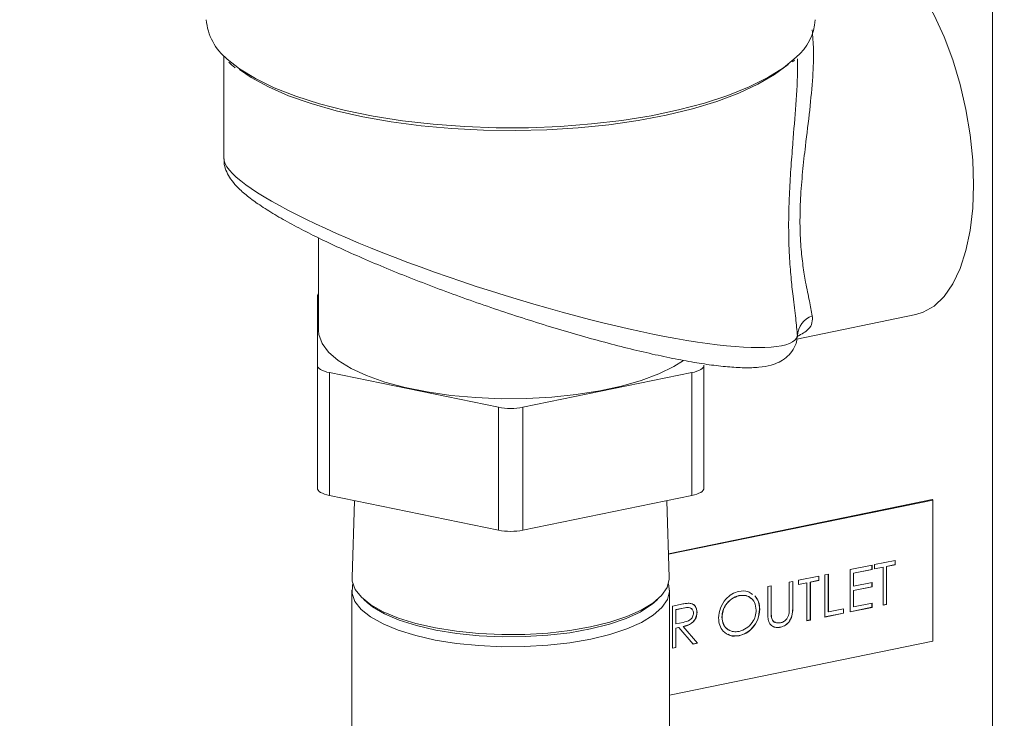
# Model space of a CAD drawing. Extents: x -125.3 to -107.2, y -65.1 to -57.
# Drawn here: x -122.7 to -122.6, y -59.5 to -59.4 of the extents above; entities that cross this region are included whole.
import ezdxf
from ezdxf import colors
from ezdxf.entities.mleader import LeaderData, LeaderLine
from ezdxf.math import Vec2, Vec3

# ---------------------------------------------------------------- set-up
doc = ezdxf.new("R2010")
doc.units = 0
doc.header["$MEASUREMENT"] = 0
doc.layers.get('0').update_dxf_attribs({"linetype": 'CONTINUOUS'})
doc.layers.add('Lines', color=7, linetype='CONTINUOUS')

# ---------------------------------------------------------------- blocks, each defined once
blk = doc.blocks.new('A$C2E707DA3')
at = {"color": 7, "linetype": 'Continuous', "lineweight": 15}
for p, q in [((1.106793439674988, 2.568844344860636), (1.106793439674988, 2.762814632981865)), ((1.027253144859628, 2.695536771159183), (1.027253144859628, 2.684945577992657)), ((1.086113872255012, 2.694901947072225), (1.086317177525771, 2.695096482612215)), ((1.037065615869821, 2.676705208373114), (1.037065615869821, 2.667122496583943)), ((1.036940611807751, 2.663532918550295), (1.03694064073683, 2.670712061780819)), ((1.086542403846693, 2.666238543609111), (1.09884780220041, 2.668762617541596)), ((1.086539536132065, 2.666464115004196), (1.086605133156141, 2.666583334929577)), ((1.036940611807751, 2.650820240306885), (1.036940611807751, 2.663532918550295)), ((1.076940550765542, 2.663532899072734), (1.076940550765542, 2.650820220829324)), ((1.055690605301862, 2.659174126453621), (1.038190605534368, 2.662763725268519)), ((1.038190605534368, 2.662763725268519), (1.038190605534368, 2.650051047025109)), ((1.075690543280956, 2.66276372703593), (1.058190573250243, 2.659174146519803)), ((1.075690543280956, 2.65005104879252), (1.075690543280956, 2.66276372703593)), ((1.055690605301862, 2.646461448210211), (1.055690605301862, 2.659174126453621)), ((1.058190573250243, 2.659174146519803), (1.058190573250243, 2.646461468276392)), ((1.055690605301862, 2.646461448210211), (1.038190605534368, 2.650051047025109)), ((1.075690543280956, 2.65005104879252), (1.058190573250243, 2.646461468276392)), ((1.040793986217082, 2.649516997426431), (1.04052909750709, 2.6415646562657)), ((1.073352105353308, 2.641564640266751), (1.073087197145185, 2.649516996449258)), ((1.100558917217455, 2.649631669831635), (1.073269824289, 2.64403415188692)), ((1.100633892201387, 2.649585533396937), (1.07327184166283, 2.643973050442845)), ((1.100633892201387, 2.649585533396937), (1.100558917217455, 2.649631669831635)), ((1.100633892201387, 2.634979937253405), (1.100633892201387, 2.649585533396937)), ((1.092050246472539, 2.642379940506068), (1.094334109263229, 2.642848404701191)), ((1.094321613432584, 2.642845784455041), (1.094321613432584, 2.642407843602435)), ((1.094334109263229, 2.642848404701191), (1.094334109263229, 2.64240015419665)), ((1.094593652404697, 2.642901641992566), (1.096721794391129, 2.643338164854988)), ((1.094593652404697, 2.642453391488033), (1.094593652404697, 2.642901641992566)), ((1.095476053360116, 2.642634388899538), (1.094593652404697, 2.642453391488033)), ((1.09546355752947, 2.642642078305322), (1.094593654883283, 2.642463644537479)), ((1.09546355752947, 2.642642078305322), (1.095476053360116, 2.642634388899538)), ((1.095476053360116, 2.638712553435575), (1.095476053360116, 2.642634388899538)), ((1.096709298560484, 2.642897603756232), (1.09582689760505, 2.642716606344727)), ((1.09582689760505, 2.642716606344727), (1.09582689760505, 2.638794770880764)), ((1.09582689760505, 2.642716606344727), (1.09583939343571, 2.642708916938943)), ((1.096721794391129, 2.642889914350455), (1.09583939343571, 2.642708916938943)), ((1.09583939343571, 2.642708916938943), (1.09583939343571, 2.63878708147498)), ((1.096709298560484, 2.643335544608846), (1.096709298560484, 2.642897603756232)), ((1.096709298560484, 2.642897603756232), (1.096721794391129, 2.642889914350455)), ((1.096721794391129, 2.643338164854988), (1.096721794391129, 2.642889914350455)), ((1.086703942272905, 2.641283310663013), (1.088832084259337, 2.641719833525435)), ((1.088819588428692, 2.641717213279286), (1.088819588428692, 2.641279272426679)), ((1.088832084259337, 2.641719833525435), (1.088832084259337, 2.641271583020895)), ((1.089454967476385, 2.641847598856216), (1.089818307551965, 2.641922126895622)), ((1.089454967476385, 2.63747751288772), (1.089454967476385, 2.641847598856216)), ((1.089805811721305, 2.641919506649479), (1.089805811721305, 2.638007980837443)), ((1.089818307551965, 2.641922126895622), (1.089818307551965, 2.638000291431659)), ((1.092050246472539, 2.638009854537572), (1.092050246472539, 2.642379940506068)), ((1.094321613432584, 2.642407843602435), (1.092401090717459, 2.642013907446724)), ((1.092401090717459, 2.642013907446724), (1.092401090717459, 2.640669265610263)), ((1.092401090717459, 2.642013907446724), (1.092413586548119, 2.64200621804094)), ((1.094334109263229, 2.64240015419665), (1.092413586548119, 2.64200621804094)), ((1.092413586548119, 2.64200621804094), (1.092413586548119, 2.640661576204479)), ((1.094321613432584, 2.642407843602435), (1.094334109263229, 2.64240015419665)), ((1.083537678526767, 2.640633849056385), (1.083901018602361, 2.640708377095791)), ((1.083537678526767, 2.637994468485878), (1.083537678526767, 2.640633849056385)), ((1.083888522771701, 2.640705756849648), (1.083888522771701, 2.638097743943511)), ((1.083901018602361, 2.640708377095791), (1.083901018602361, 2.638090054537734)), ((1.085769642850408, 2.64109166787749), (1.086132982925989, 2.641166195916895)), ((1.085769642850408, 2.638473345319433), (1.085769642850408, 2.64109166787749)), ((1.086120487095343, 2.641163575670753), (1.086120487095343, 2.638534504752172)), ((1.086132982925989, 2.641166195916895), (1.086132982925989, 2.638526815346388)), ((1.086703942272905, 2.640835060158473), (1.086703942272905, 2.641283310663013)), ((1.087586343228324, 2.641016057569985), (1.086703942272905, 2.640835060158473)), ((1.087573847397678, 2.641023746975769), (1.086703944751491, 2.640845313207926)), ((1.087573847397678, 2.641023746975769), (1.087586343228324, 2.641016057569985)), ((1.087586343228324, 2.637094222106022), (1.087586343228324, 2.641016057569985)), ((1.088819588428692, 2.641279272426679), (1.087937187473258, 2.641098275015175)), ((1.087937187473258, 2.641098275015175), (1.087937187473258, 2.637176439551212)), ((1.087937187473258, 2.641098275015175), (1.087949683303918, 2.64109058560939)), ((1.088832084259337, 2.641271583020895), (1.087949683303918, 2.64109058560939)), ((1.087949683303918, 2.64109058560939), (1.087949683303918, 2.637168750145428)), ((1.088819588428692, 2.641279272426679), (1.088832084259337, 2.641271583020895)), ((1.092401090717459, 2.640669265610263), (1.092413586548119, 2.640661576204479)), ((1.094321613432584, 2.640615060938586), (1.092401090717459, 2.640221124782876)), ((1.092413586548119, 2.640661576204479), (1.094334109263229, 2.64105551236019)), ((1.094334109263229, 2.640607371532802), (1.092413586548119, 2.640213435377092)), ((1.094321613432584, 2.641053001791192), (1.094321613432584, 2.640615060938586)), ((1.094321613432584, 2.640615060938586), (1.094334109263229, 2.640607371532802)), ((1.094334109263229, 2.64105551236019), (1.094334109263229, 2.640607371532802)), ((1.040503131447196, 2.640242587433477), (1.040503131447196, 2.617165199334501)), ((1.073378060055177, 2.617165195669621), (1.073378060055177, 2.640242583768604)), ((1.080558434642754, 2.639696840903284), (1.080570930473414, 2.6396891514975)), ((1.092401090717459, 2.640221124782876), (1.092401090717459, 2.638540322487295)), ((1.092401090717459, 2.640221124782876), (1.092413586548119, 2.640213435377092)), ((1.092413586548119, 2.640213435377092), (1.092413586548119, 2.63853263308151)), ((1.041759612568555, 2.63927943433395), (1.042138254728073, 2.638952055247302)), ((1.071742924171318, 2.638952053876253), (1.072121571265981, 2.639279439154073)), ((1.073675572615869, 2.638610941407769), (1.074485778053244, 2.638777130129625)), ((1.073675572615869, 2.634240855439266), (1.073675572615869, 2.638610941407769)), ((1.086120487095343, 2.638534504752172), (1.086132982925989, 2.638526815346388)), ((1.094334109263229, 2.638478318732687), (1.092050246472539, 2.638009854537572)), ((1.094321613432584, 2.638486008138472), (1.092050248951125, 2.638020107587025)), ((1.092401090717459, 2.638540322487295), (1.092413586548119, 2.63853263308151)), ((1.092413586548119, 2.63853263308151), (1.094334109263229, 2.638926569237228)), ((1.094321613432584, 2.638923948991078), (1.094321613432584, 2.638486008138472)), ((1.094321613432584, 2.638486008138472), (1.094334109263229, 2.638478318732687)), ((1.094334109263229, 2.638926569237228), (1.094334109263229, 2.638478318732687)), ((1.09583939343571, 2.63878708147498), (1.095476053360116, 2.638712553435575)), ((1.09582689760505, 2.638794770880764), (1.095476055838716, 2.638722806485028)), ((1.09582689760505, 2.638794770880764), (1.09583939343571, 2.63878708147498)), ((1.074785536729266, 2.638400618437316), (1.074026416860804, 2.638244908348419)), ((1.074026416860804, 2.638244908348419), (1.074026416860804, 2.636788286143684)), ((1.074026416860804, 2.638244908348419), (1.074038912691449, 2.638237218942635)), ((1.074798032559926, 2.638392929031539), (1.074038912691449, 2.638237218942635)), ((1.074038912691449, 2.638237218942635), (1.074038912691449, 2.6367805967379)), ((1.074785536729266, 2.638400618437316), (1.074798032559926, 2.638392929031539)), ((1.076206457314299, 2.637971607398576), (1.076218953144959, 2.637963917992792)), ((1.078801761713521, 2.637470137460518), (1.078814257544181, 2.637462448054734)), ((1.08269470561082, 2.638287848646883), (1.08270720144148, 2.638280159241098)), ((1.083888522771701, 2.638097743943511), (1.083901018602361, 2.638090054537734)), ((1.083904755331886, 2.637519784668633), (1.083917251162546, 2.637512095262849)), ((1.091375490191496, 2.637871449043431), (1.089454967476385, 2.63747751288772)), ((1.09136299436085, 2.637879138449215), (1.089454969954971, 2.637487765937173)), ((1.089805811721305, 2.638007980837443), (1.089818307551965, 2.638000291431659)), ((1.089818307551965, 2.638000291431659), (1.091375490191496, 2.638319699547971)), ((1.09136299436085, 2.638317079301821), (1.09136299436085, 2.637879138449215)), ((1.09136299436085, 2.637879138449215), (1.091375490191496, 2.637871449043431)), ((1.091375490191496, 2.638319699547971), (1.091375490191496, 2.637871449043431)), ((1.074026416860804, 2.636788286143684), (1.074038912691449, 2.6367805967379)), ((1.074038912691449, 2.6367805967379), (1.074780199606479, 2.63692650702469)), ((1.07477092996541, 2.636492749599782), (1.076258355781363, 2.634780886494902)), ((1.07477092996541, 2.636492749599782), (1.07478342579607, 2.636485060193998)), ((1.07478342579607, 2.636485060193998), (1.076270851612023, 2.634773197089118)), ((1.084862577994954, 2.636433797629877), (1.084875073825614, 2.6364261082241)), ((1.087949683303918, 2.637168750145428), (1.087586343228324, 2.637094222106022)), ((1.087937187473258, 2.637176439551212), (1.087586345706924, 2.637104475155475)), ((1.087937187473258, 2.637176439551212), (1.087949683303918, 2.637168750145428)), ((1.074321625909135, 2.636400588694165), (1.074026416860804, 2.636340035639151)), ((1.074026416860804, 2.636340035639151), (1.074026416860804, 2.634323072884456)), ((1.074026416860804, 2.636340035639151), (1.074038912691449, 2.636332346233367)), ((1.074334121739795, 2.636392899288381), (1.074038912691449, 2.636332346233367)), ((1.074038912691449, 2.636332346233367), (1.074038912691449, 2.634315383478672)), ((1.074321625909135, 2.636400588694165), (1.074334121739795, 2.636392899288381)), ((1.075821547555748, 2.634681036183508), (1.074334121739795, 2.636392899288381)), ((1.080573041406609, 2.635553931153893), (1.080585537237269, 2.635546241748116)), ((1.073378026485315, 2.629389234849178), (1.100633892201387, 2.634979937253405)), ((1.076258355781363, 2.634780886494902), (1.075813979920213, 2.634689736456913)), ((1.076270851612023, 2.634773197089118), (1.075821547555748, 2.634681036183508)), ((1.076258355781363, 2.634780886494902), (1.076270851612023, 2.634773197089118)), ((1.074038912691449, 2.634315383478672), (1.073675572615869, 2.634240855439266)), ((1.074026416860804, 2.634323072884456), (1.07367557509447, 2.634251108488719)), ((1.074026416860804, 2.634323072884456), (1.074038912691449, 2.634315383478672))]:
    blk.add_line(p, q, dxfattribs=at)
at = {"color": 7, "linetype": 'Continuous', "lineweight": 15, "flags": 128}
for points in [[(1.104829081141446, 2.682201168432378), (1.104739850350711, 2.684747832416846), (1.104473800622927, 2.687358884053154), (1.104035625227795, 2.689987783796617), (1.103433126726244, 2.692587504579137), (1.102677099638683, 2.695111700781695), (1.101781037115558, 2.697515327445437), (1.100760896273954, 2.699755442736532), (1.09963492219994, 2.701792083987705), (1.09842317862163, 2.703588995210808), (1.097147313245628, 2.705114100530245), (1.095830088430148, 2.706340012341258), (1.094494970523812, 2.707245051753404), (1.093165836536386, 2.707812990384483), (1.091866387479996, 2.708033630719783), (1.090810401790833, 2.707946738254989)], [(1.027615248935376, 2.695192192860382), (1.028870087408194, 2.69420017025012), (1.030527163617975, 2.693180475622199), (1.032476660468546, 2.692228270996566), (1.034696966967388, 2.691354093215502), (1.037163526560207, 2.690567634259942), (1.039848962322438, 2.689877622526645), (1.042723644880553, 2.689291650515806), (1.045755709955344, 2.68881622656356), (1.048911554915918, 2.688456636024711), (1.052156335333464, 2.688216802455564), (1.055454030312916, 2.688099445416618), (1.058768165850509, 2.688105843775205), (1.062062106969094, 2.688235895628033), (1.06529936255491, 2.688488180829104), (1.0684440661921, 2.688859915216092), (1.071461415874481, 2.689346992669741), (1.074318012105223, 2.689944006330578), (1.076982289749026, 2.690644337180103), (1.079424675292245, 2.691440234431909), (1.081618217077846, 2.692322896670952), (1.083538544182844, 2.693282559686509), (1.085164399882686, 2.694308605896033), (1.086477862419201, 2.695389657762867), (1.08648044397944, 2.69539211265036)], [(1.085696179176864, 2.694696522929704), (1.085643486081324, 2.694650287941407), (1.084240099999775, 2.693592619467644), (1.082529039256229, 2.692593764412322), (1.080529591902945, 2.691664947359342), (1.078264154154795, 2.690816730818668), (1.075758436001891, 2.690058576061503), (1.073040544311098, 2.689399136386669), (1.070141229561187, 2.688845730122857), (1.06709310866114, 2.688404662553616), (1.06393052158559, 2.688080907706563), (1.060689109206237, 2.687878118026475), (1.057405529016307, 2.687798517930929), (1.054116650721923, 2.687843075748553), (1.050859608242277, 2.688011273715311), (1.047671145895606, 2.688301166400656), (1.044587113985472, 2.688709566046498), (1.041642393785708, 2.689231786510256), (1.03887008709583, 2.689862006500995), (1.036301438208042, 2.690593109171381), (1.033965497631442, 2.691416805677029), (1.031888462241994, 2.692323884900539), (1.030093871841544, 2.693304061233526), (1.028873704287548, 2.694134582129955)], [(1.09884780220041, 2.668762617541596), (1.09963492219994, 2.669002674741868), (1.100760896273954, 2.669653562329245), (1.101781037115558, 2.670638174548401), (1.102677099638683, 2.671939003240965), (1.103433126726244, 2.673532745243286), (1.104035625227795, 2.675390961824938), (1.104473800622927, 2.677480592349688), (1.104739850350711, 2.67976421248153), (1.104829081141446, 2.682201168432378)], [(1.074814082003584, 2.664034369653422), (1.073809382761098, 2.663388534327474), (1.072267255263768, 2.662627022985973), (1.070454561171672, 2.661944884686179), (1.068403418779113, 2.661354098515631), (1.066149905480287, 2.660865145217649), (1.06373385875672, 2.660486629432043), (1.061197866720249, 2.660225265172045), (1.058586758227861, 2.66008562683507), (1.055946552301975, 2.660070222512573), (1.053323973648446, 2.660179250211485), (1.050765172255211, 2.660410864693205), (1.048315353223927, 2.660760957142998), (1.046017845346071, 2.661223301054953), (1.043913057188902, 2.661789819445119), (1.042038251485891, 2.662450442306636), (1.040426503046575, 2.663193518598952), (1.039106227605771, 2.664005960275702), (1.038100774180364, 2.664873399339221), (1.03742783841065, 2.665780548845518), (1.037099342210624, 2.666711370754243), (1.037065615869821, 2.667122496583943)], [(1.036940611807751, 2.663532918550295), (1.036962026662096, 2.663416976160121), (1.037025814004636, 2.663303034557053), (1.037130954825656, 2.663193002618407), (1.03727557307684, 2.663088805962353), (1.03745725440362, 2.662992211656125), (1.03767283990274, 2.662904882179674), (1.037918749696487, 2.662828249261011), (1.038190605534368, 2.662763725268519)], [(1.075690543280956, 2.66276372703593), (1.075962449816075, 2.662828260684378), (1.076208292722825, 2.662904872687612), (1.076423908286287, 2.662992227647649), (1.076605637205176, 2.663088804827474), (1.076750224803419, 2.663193022084485), (1.076855384109706, 2.663303014431001), (1.07691915839257, 2.663416984617896), (1.076940550765542, 2.663532899072734)], [(1.038190605534368, 2.650051047025109), (1.037918749696487, 2.650115571017601), (1.03767283990274, 2.650192203936264), (1.03745725440362, 2.650279533412714), (1.03727557307684, 2.650376127718943), (1.037130954825656, 2.650480324374996), (1.037025814004636, 2.650590356313643), (1.036962026662096, 2.650704297916711), (1.036940611807751, 2.650820240306885)], [(1.076940550765542, 2.650820220829324), (1.07691915839257, 2.650704306374486), (1.076855384109706, 2.650590336187591), (1.076750224803419, 2.650480343841075), (1.076605637205176, 2.650376126584064), (1.076423908286287, 2.650279549404239), (1.076208292722825, 2.650192194444202), (1.075962449816075, 2.650115582440968), (1.075690543280956, 2.65005104879252)], [(1.056021481139823, 2.635673756765406), (1.053645303562035, 2.635783362977847), (1.051339412334769, 2.636014676948939), (1.049152845903777, 2.636362835868702), (1.047132295818102, 2.636820377637669), (1.045320759803118, 2.637377590328228), (1.04375687524491, 2.638022568005418), (1.042474007133478, 2.638741553120497), (1.041499504143871, 2.639519217124779), (1.040854027908452, 2.640339052364489), (1.040551465930037, 2.64118349861954), (1.04052909750709, 2.6415646562657)], [(1.073352105353308, 2.641564640266751), (1.073350116340819, 2.641381948841023), (1.073128664549102, 2.640534323649071), (1.072562147027725, 2.639707180893112), (1.071662694723571, 2.638918171072312), (1.07044949685762, 2.63818408204186), (1.068948375108732, 2.637520559133876), (1.06719131485093, 2.636941768335198), (1.0652158185693, 2.636460022990555), (1.063063907280579, 2.636085627108713), (1.060781466089296, 2.635826548587488), (1.058417220205342, 2.635688257309219), (1.056021481139823, 2.635673756765406)], [(1.040610856258496, 2.640910208878481), (1.04057350293985, 2.640782356407442), (1.040526680093407, 2.639929974013441), (1.04082972403485, 2.639084230732415), (1.041476126786989, 2.63826318965323), (1.04245217684462, 2.637484302694503), (1.043736990613397, 2.636764224517322), (1.045303219418315, 2.636118283670363), (1.047117426901949, 2.635560271197541), (1.049141067606868, 2.635102015622167), (1.051330929705514, 2.634753329357359), (1.053640308947308, 2.634521671897247), (1.056020090677279, 2.634411890419841)], [(1.056020090677279, 2.634411890419841), (1.058419453262161, 2.634426412207254), (1.060787278525012, 2.63456490821104), (1.063073145482704, 2.634824400618889), (1.065228298680481, 2.635199365210646), (1.067206827610747, 2.635681828877857), (1.068966525575547, 2.636261497658957), (1.070469923352633, 2.636926016898059), (1.071684959358734, 2.637661204976354), (1.072585786511951, 2.638451411351056), (1.073153113979032, 2.639279827324359), (1.073374928144815, 2.640128730196089), (1.073270289877314, 2.640910190053539)], [(1.042138254728073, 2.638952055247302), (1.042655023061258, 2.638550385123317), (1.04388957158568, 2.637822595813276), (1.045415699824559, 2.637168285166787), (1.047199306164416, 2.636602070450856), (1.049200462569956, 2.636136651811363), (1.051374553444688, 2.635782371999348), (1.053672992952698, 2.635547170971499), (1.056044370544797, 2.635436339519671), (1.05843582027056, 2.63545227066917), (1.060793838518308, 2.63559467554694), (1.063065780342427, 2.635860360833156), (1.065200916708633, 2.636243349354551), (1.067151506264608, 2.636735148059195), (1.068874049144114, 2.63732471639188), (1.070330001900601, 2.637998901744702), (1.07148678577019, 2.638742694405238), (1.071742924171318, 2.638952053876253)]]:
    blk.add_lwpolyline(points, dxfattribs=at)
at = {"color": 7, "linetype": 'Continuous', "lineweight": 15}
for centre, radius, start, end in [((1.031370889860881, 2.699812654147948), 0.005954284278672367, 185.1498230639332, 230.8948182874769), ((1.083078309781911, 2.699545445905322), 0.005368863401577799, 309.32205233585, 357.146769516057), ((1.037366253224576, 2.670687065653077), 0.0004263458644523742, 134.8369835301195, 176.6388922930172), ((1.088931889763643, 2.666450030157456), 0.002330572134219668, 109.6303511942051, 176.7209889969924), ((1.056940537620662, 2.665609682733169), 0.006555815390080886, 259.0086915040488, 280.9922282737292), ((1.056940537620662, 2.652897004489738), 0.006555815390060572, 259.0086915040414, 280.9922282737292)]:
    blk.add_arc(centre, radius, start, end, dxfattribs=at)
blk.add_ellipse((1.056940587116856, 2.675865149312898), major_axis=(0.02964838465247495, -0.009340496798659866), ratio=0.1629792241066719, start_param=3.192892961352915, end_param=6.295192985430485, dxfattribs=at)
for points, knots in [([(1.088134885642916, 2.69822340314532), (1.088192771733262, 2.697558881849858), (1.088325097338142, 2.696039809100995), (1.088208480560368, 2.693260175940267), (1.087894837572989, 2.689929593470076), (1.087476532300499, 2.686599659077636), (1.087128797166812, 2.683515082386712), (1.086912782212195, 2.680811795013881), (1.086846313960791, 2.678167139200873), (1.086949671117878, 2.675824094529297), (1.087175459309748, 2.673791944293392), (1.087486889033741, 2.671894099678774), (1.087867296840884, 2.670097341519948), (1.08805433386587, 2.66913292670003), (1.088148932756724, 2.668645148559307)], [0, 0, 0, 0, 0.07038124655455098, 0.1608891007727234, 0.2649360362367233, 0.3717997274961755, 0.4466181662188119, 0.5234633316594015, 0.5978454154889364, 0.6752996177203007, 0.7429370760216486, 0.8121420586014333, 0.9049859090889744, 1, 1, 1, 1]), ([(1.0277815299644, 2.694892294919931), (1.027969591638126, 2.694697035288364), (1.028162949507987, 2.694496276751643), (1.028432215805068, 2.694311867939781), (1.028439591181737, 2.694306816864085)], [0, 0, 0, 0, 0.9726093582698252, 1, 1, 1, 1]), ([(1.086126881940274, 2.686382517735993), (1.086130547761755, 2.686431249189354), (1.086234776892809, 2.68781681503696), (1.086455280719704, 2.690531603865352), (1.086641396726378, 2.693445758745717), (1.08661441275423, 2.694952862698074), (1.086609397405326, 2.695232979062439)], [0, 0, 0, 0, 0.01585629619725827, 0.450837004956377, 0.8979303707771303, 1, 1, 1, 1]), ([(1.086605133156141, 2.666583334929577), (1.086555121787384, 2.667159082294525), (1.086454038212779, 2.668322789730652), (1.086177457311308, 2.670411704267934), (1.085939448977555, 2.672609002367153), (1.085757894268724, 2.674981178632905), (1.085673607959365, 2.677835256718296), (1.085747895917279, 2.680887955995473), (1.085921386106705, 2.683778237885122), (1.086059225716866, 2.685525100160476), (1.086126881940274, 2.686382517735993)], [0, 0, 0, 0, 0.1453485744510057, 0.2937802710286052, 0.4028068681933961, 0.5137324974325505, 0.6481444448480638, 0.7876244058886955, 0.8957590592167668, 1, 1, 1, 1]), ([(1.027281236773874, 2.684896756872469), (1.027284794979892, 2.68469700315017), (1.027293872258142, 2.68418741486267), (1.027564429934912, 2.683478355286759), (1.027986100582751, 2.682737475081588), (1.028629941213936, 2.681968676496865), (1.029532297087968, 2.681144333606973), (1.030772526188059, 2.680221352209216), (1.032277096071709, 2.679255753589828), (1.034031079791148, 2.678249683544223), (1.035970045719452, 2.677229856888871), (1.038094094842705, 2.676190464857456), (1.040392780900731, 2.675133581281813), (1.042849318190861, 2.674066144650709), (1.045443392139475, 2.672995861102493), (1.048153014622656, 2.671932053658978), (1.050953648192731, 2.670884536721424), (1.053818380197583, 2.669863465522724), (1.056718460898395, 2.668879834389948), (1.059623478988954, 2.667944142280604), (1.062502172950133, 2.66706734284945), (1.065322710281507, 2.666259768349938), (1.068053714454081, 2.665530877394815), (1.070665109898371, 2.664889698502861), (1.07312891322016, 2.664344301503483), (1.075420924371329, 2.663900944692145), (1.077522524749298, 2.663565921434312), (1.079423985554456, 2.66334494649449), (1.081131985330714, 2.663246218616706), (1.082594148444073, 2.663288945726734), (1.083744416726688, 2.663475336806989), (1.084671642918494, 2.663804369840435), (1.085424376169243, 2.664256596947936), (1.086060411292067, 2.664913460748053), (1.086493963997611, 2.665692933417986), (1.08655379389954, 2.666227518559111), (1.086579207904407, 2.666454594802559)], [0, 0, 0, 0, 0.0111659940971395, 0.02848537561484938, 0.04792172858675108, 0.07201175303656601, 0.1043620289885858, 0.1369858389989534, 0.1713112020654978, 0.2040379214442765, 0.2360731774806123, 0.2678644317361842, 0.2996508891723507, 0.3315389154148661, 0.3636394548033575, 0.396029536222987, 0.4287575341574069, 0.4618458063914727, 0.4952989746834653, 0.5291032902643804, 0.5632279502349729, 0.5976314053113783, 0.63226455413896, 0.6670758145475846, 0.7020198584237629, 0.7370706031027241, 0.7722405728788684, 0.8076200310515234, 0.8434673821462197, 0.8804404158750428, 0.9135040871687888, 0.9349735558193436, 0.9536921510948299, 0.9709285393207089, 0.9876512877464693, 1, 1, 1, 1]), ([(1.088148932756724, 2.668645148559307), (1.088157207893516, 2.668404230077364), (1.088174038872879, 2.667914220776318), (1.087783467924297, 2.667154420253603), (1.087048331083707, 2.666752788055298), (1.086634487171324, 2.666526689958857)], [0, 0, 0, 0, 0.2971174397990356, 0.6043135745748903, 0.9999999999999999, 0.9999999999999999, 0.9999999999999999, 0.9999999999999999]), ([(1.086617184090528, 2.666444047161839), (1.086633155832629, 2.666512730858244), (1.086655204020516, 2.666607545251892), (1.08664519883547, 2.666593101023565), (1.086642441422271, 2.66658912021704)], [0, 0, 0, 0, 0.7244015782309144, 1, 1, 1, 1]), ([(1.078450917468601, 2.637386165180956), (1.078488304830756, 2.637731017674582), (1.078563062343022, 2.638420563901718), (1.079117159590297, 2.639302280961587), (1.079816658744392, 2.639903352592874), (1.080307627561595, 2.640056876838692), (1.080553097519967, 2.640133634443067)], [0, 0, 0, 0, 0.2797304166177618, 0.5593320534518875, 0.7796789964905835, 1, 1, 1, 1]), ([(1.080558434642754, 2.639696840903284), (1.080302864797176, 2.639608556376601), (1.079791642223327, 2.639431958692093), (1.079206848534554, 2.638825401308097), (1.078856854514683, 2.638134360388811), (1.078820127911158, 2.637691568379154), (1.078801761713521, 2.637470137460518)], [0, 0, 0, 0, 0.2796337389168562, 0.5593581645517924, 0.7796443380020832, 1, 1, 1, 1]), ([(1.080570930473414, 2.6396891514975), (1.080315360627822, 2.639600866970817), (1.079804138053987, 2.639424269286309), (1.0792193443652, 2.638817711902313), (1.078869350345343, 2.638126670983027), (1.078832623741803, 2.637683878973377), (1.078814257544181, 2.637462448054734)], [0, 0, 0, 0, 0.2796337389168562, 0.5593581645517924, 0.7796443380020832, 1, 1, 1, 1]), ([(1.080553097519967, 2.640133634443067), (1.080877557077514, 2.640175119918425), (1.081410938660895, 2.640243318213159), (1.081801228256154, 2.639941806013312), (1.081954102100028, 2.639823705685949)], [0, 0, 0, 0, 0.6083066376099237, 0.9999999999999999, 0.9999999999999999, 0.9999999999999999, 0.9999999999999999]), ([(1.081780525417855, 2.63940494237977), (1.081748512532613, 2.639443329523274), (1.081593922846181, 2.639628700396059), (1.081151859875916, 2.639745496280192), (1.080756189573137, 2.639713054977335), (1.080558434642754, 2.639696840903284)], [0, 0, 0, 0, 0.1155419859753339, 0.5579503143040665, 1, 1, 1, 1]), ([(1.082343861365899, 2.638206508618879), (1.082312761485682, 2.638477595900071), (1.082250572658765, 2.639019675158899), (1.081757876018727, 2.63952029534196), (1.081174492148094, 2.639748775930883), (1.08077206330411, 2.63970902093515), (1.080570930473414, 2.6396891514975)], [0, 0, 0, 0, 0.2794797330843879, 0.5588612121535816, 0.7795200456961929, 1, 1, 1, 1]), ([(1.08220683969796, 2.63966710333704), (1.082351105170673, 2.639474474409361), (1.082639779998814, 2.63908902443611), (1.082676390990869, 2.638554995967667), (1.08269470561082, 2.638287848646883)], [0, 0, 0, 0, 0.4997507875217602, 1, 1, 1, 1]), ([(1.08221933552862, 2.639659413931255), (1.082363601001319, 2.639466785003577), (1.08265227582946, 2.639081335030333), (1.082688886821529, 2.638547306561883), (1.08270720144148, 2.638280159241098)], [0, 0, 0, 0, 0.4997507875217602, 1, 1, 1, 1]), ([(1.074485778053244, 2.638777130129625), (1.074657786971613, 2.638812973649408), (1.074964811471773, 2.638876951952675), (1.075269200708931, 2.638896938081409), (1.075403057420459, 2.638905727082928)], [0, 0, 0, 0, 0.5602449259741382, 1, 1, 1, 1]), ([(1.075692858093987, 2.638294108872898), (1.075672718034681, 2.638317939409966), (1.075616248120127, 2.63838475690892), (1.075330927139575, 2.638516832657466), (1.075027792950763, 2.638452239473054), (1.074785536729266, 2.638400618437316)], [0, 0, 0, 0, 0.1001793595821134, 0.2808889382084741, 1, 1, 1, 1]), ([(1.075855613069379, 2.637890267370572), (1.075851236380373, 2.63795337211441), (1.075842483215311, 2.638079578531674), (1.075761951775178, 2.638237554217056), (1.07564806949604, 2.638362174999749), (1.075347804851361, 2.638514209724775), (1.07504223516321, 2.638446800537032), (1.074798032559926, 2.638392929031539)], [0, 0, 0, 0, 0.1253020989865367, 0.2505981013200207, 0.3759724224921827, 0.5012949095717142, 1, 1, 1, 1]), ([(1.075403057420459, 2.638905727082928), (1.075530070255382, 2.638886276214521), (1.075784041538071, 2.638847382806595), (1.076051357829485, 2.638607796576196), (1.076198871624882, 2.638298950822765), (1.076212256557483, 2.638075641440388), (1.076218953144959, 2.637963917992792)], [0, 0, 0, 0, 0.2798061373090966, 0.5594924610062593, 0.779610599339701, 1, 1, 1, 1]), ([(1.075673119910476, 2.638842613664174), (1.075701224560447, 2.638836651501293), (1.075853109667563, 2.638804430365326), (1.076036595634548, 2.638610635543088), (1.076186885709987, 2.638307731542625), (1.07619993076851, 2.638083694766834), (1.076206457314299, 2.637971607398576)], [0, 0, 0, 0, 0.08103058426793688, 0.4379111282313347, 0.7187824983656408, 1, 1, 1, 1]), ([(1.086120487095343, 2.638534504752172), (1.086117066325258, 2.638290314373187), (1.086110263623624, 2.637804706087536), (1.085865874407034, 2.637109304925467), (1.08539468775696, 2.636604611911423), (1.085039938583222, 2.636490732727907), (1.084862577994954, 2.636433797629877)], [0, 0, 0, 0, 0.2816618148446254, 0.5601257167048406, 0.7800802160342891, 1, 1, 1, 1]), ([(1.086132982925989, 2.638526815346388), (1.086129562155918, 2.63828262496741), (1.08612275945427, 2.637797016681759), (1.085878370237694, 2.637101615519683), (1.08540718358762, 2.636596922505639), (1.085052434413882, 2.636483043322116), (1.084875073825614, 2.6364261082241)], [0, 0, 0, 0, 0.2816618148446254, 0.5601257167048406, 0.7800802160342891, 1, 1, 1, 1]), ([(1.085728286656391, 2.637786399529901), (1.085743616480769, 2.637915589479434), (1.085771013734231, 2.63814647599866), (1.085770062036431, 2.638373395893957), (1.085769642850408, 2.638473345319433)], [0, 0, 0, 0, 0.5595387290911544, 1, 1, 1, 1]), ([(1.076206457314299, 2.637971607398576), (1.076195838558945, 2.637831242883223), (1.07617461448973, 2.637550691529405), (1.075974435957733, 2.637142558368183), (1.075518178524476, 2.636681709291352), (1.075078981831965, 2.636570647890764), (1.07477092996541, 2.636492749599782)], [0, 0, 0, 0, 0.1870959362671936, 0.3739550418420037, 0.5608930549984832, 1, 1, 1, 1]), ([(1.074780199606479, 2.63692650702469), (1.075028888660526, 2.636978332553937), (1.075340118961563, 2.637043191359787), (1.075647027616426, 2.637319583421409), (1.075807859280999, 2.637553303924435), (1.075836550710548, 2.637755758290936), (1.075855613069379, 2.637890267370572)], [0, 0, 0, 0, 0.4998238079556922, 0.6255213556559824, 0.7511993509153829, 0.9999999999999999, 0.9999999999999999, 0.9999999999999999, 0.9999999999999999]), ([(1.076218953144959, 2.637963917992792), (1.076208334389605, 2.637823553477439), (1.07618711032039, 2.637543002123621), (1.075986931788393, 2.637134868962399), (1.075530674355136, 2.636674019885568), (1.07509147766261, 2.63656295848498), (1.07478342579607, 2.636485060193998)], [0, 0, 0, 0, 0.1870959362671936, 0.3739550418420037, 0.5608930549984832, 1, 1, 1, 1]), ([(1.078801761713521, 2.637470137460518), (1.078834363241441, 2.637205241853827), (1.078899594216423, 2.636675223790171), (1.079275949414622, 2.636230443002695), (1.079556762784122, 2.636134253523878), (1.079612805452129, 2.636115056734795)], [0, 0, 0, 0, 0.4443649487263703, 0.8891104409953013, 1, 1, 1, 1]), ([(1.078814257544181, 2.637462448054734), (1.078845225858444, 2.637193405051562), (1.078907189007481, 2.636655088643202), (1.079396520528633, 2.636161606026832), (1.079970103895207, 2.635921388548418), (1.080370620500403, 2.635968049801136), (1.080570930473414, 2.63599138644723)], [0, 0, 0, 0, 0.2794185005396938, 0.5590762884182229, 0.7794812608975829, 1, 1, 1, 1]), ([(1.080570930473414, 2.63599138644723), (1.080828064377584, 2.63607578825436), (1.081342073964137, 2.636244507109737), (1.081937725253297, 2.636845239787881), (1.082288003246362, 2.637540045616582), (1.082325240498704, 2.637984336459176), (1.082343861365899, 2.638206508618879)], [0, 0, 0, 0, 0.2798455697309637, 0.5594101099274245, 0.7796785392861154, 0.9999999999999999, 0.9999999999999999, 0.9999999999999999, 0.9999999999999999]), ([(1.08269470561082, 2.638287848646883), (1.082659095489177, 2.637941480512424), (1.082587864250456, 2.637248637294299), (1.082011221681427, 2.636378591407066), (1.08131326280116, 2.635773780725714), (1.080819837976264, 2.635627231007916), (1.080573041406609, 2.635553931153893)], [0, 0, 0, 0, 0.2796286088556997, 0.5593435595522819, 0.7795966226093385, 1, 1, 1, 1]), ([(1.08270720144148, 2.638280159241098), (1.082671591319837, 2.637933791106647), (1.082600360081116, 2.637240947888515), (1.082023717512087, 2.636370902001289), (1.081325758631806, 2.63576609131993), (1.08083233380691, 2.635619541602132), (1.080585537237269, 2.635546241748116)], [0, 0, 0, 0, 0.2796286088556997, 0.5593435595522819, 0.7795966226093385, 1, 1, 1, 1]), ([(1.083609874044839, 2.637088318162412), (1.083583977664304, 2.637253732084787), (1.083537696849291, 2.637549352205603), (1.083537684129297, 2.637858363937859), (1.083537678526767, 2.637994468485878)], [0, 0, 0, 0, 0.5595489302904556, 1, 1, 1, 1]), ([(1.083888522771701, 2.638097743943511), (1.083888172509006, 2.637989008365224), (1.083887547248494, 2.637794902437705), (1.083899498856795, 2.637603823644312), (1.083904755331886, 2.637519784668633)], [0, 0, 0, 0, 0.5601867994754521, 1, 1, 1, 1]), ([(1.083901018602361, 2.638090054537734), (1.083900668339666, 2.63798131895944), (1.08390004307914, 2.637787213031928), (1.08391199468744, 2.637596134238528), (1.083917251162546, 2.637512095262849)], [0, 0, 0, 0, 0.5601867994754521, 1, 1, 1, 1]), ([(1.083904755331886, 2.637519784668633), (1.083931789754985, 2.637395195493262), (1.083985738571798, 2.637146570302633), (1.084179096344428, 2.636944274906014), (1.084313937258756, 2.636933721396623), (1.084329113575791, 2.636932533601325)], [0, 0, 0, 0, 0.4712933278977703, 0.9404941733314669, 1, 1, 1, 1]), ([(1.083917251162546, 2.637512095262849), (1.083943013175158, 2.637383743877621), (1.083994422820325, 2.637127610971), (1.084341258630587, 2.63685512080847), (1.084660062382611, 2.636864414151177), (1.084854802177688, 2.636870090946509)], [0, 0, 0, 0, 0.2810359532886382, 0.5608241426705524, 1, 1, 1, 1]), ([(1.084854802177688, 2.636870090946509), (1.084966430547254, 2.636905945007442), (1.085189607898982, 2.636977627630749), (1.085459623275341, 2.637217942795004), (1.085643726617164, 2.637498825237437), (1.085700091426673, 2.637690512355384), (1.085728286656391, 2.637786399529901)], [0, 0, 0, 0, 0.2797903717035724, 0.5593817632435776, 0.7795906255195331, 1, 1, 1, 1]), ([(1.080585537237269, 2.635546241748116), (1.080271823176133, 2.63551935067521), (1.079644345774753, 2.635465564305264), (1.07894645756069, 2.635940200276444), (1.078516239054181, 2.636602119040987), (1.078472694233156, 2.63712478162693), (1.078450917468601, 2.637386165180956)], [0, 0, 0, 0, 0.279658576938954, 0.5593610834546751, 0.7796364822171499, 1, 1, 1, 1]), ([(1.084875073825614, 2.6364261082241), (1.084721308366255, 2.636405894949569), (1.084414073894479, 2.636365507370002), (1.084026783157924, 2.636503127824597), (1.083742817404541, 2.636750592583908), (1.083654184174733, 2.636975753952456), (1.083609874044839, 2.637088318162412)], [0, 0, 0, 0, 0.2802306084620799, 0.5599209558062616, 0.7799926770488917, 1, 1, 1, 1]), ([(1.084862577994954, 2.636433797629877), (1.084710278317559, 2.636415260339405), (1.084405972583767, 2.636378221496791), (1.084066486275617, 2.636473424403107), (1.083931882190143, 2.636608196926275), (1.083899217463156, 2.636640902528484)], [0, 0, 0, 0, 0.4314273712480012, 0.862022986696158, 1, 1, 1, 1]), ([(1.080573041406609, 2.635553931153893), (1.080247845497468, 2.635503584808752), (1.079821706793808, 2.635437610650868), (1.079509128457062, 2.635661717853068), (1.079435085591342, 2.635714803871934)], [0, 0, 0, 0, 0.7631222096247696, 1, 1, 1, 1])]:
    blk.add_open_spline(points, degree=3, knots=knots, dxfattribs=at)

msp = doc.modelspace()

# ---------------------------------------------------------------- block references
at = {"layer": 'Lines', "linetype": 'Continuous'}
msp.add_blockref('A$C2E707DA3', (-123.7516396409501, -62.09923891995295), dxfattribs=at)

# ---------------------------------------------------------------- leaders
at = {"color": 7, "linetype": 'Continuous'}
ml = msp.add_multileader_mtext('Standard', dxfattribs=at)
ml.set_content('', color=7)
ml.set_leader_properties()
ml.build(insert=Vec2(0, 0))
ml.multileader.update_dxf_attribs({"text_right_attachment_type": 6, "dogleg_length": 0.36, "arrow_head_size": 0.09})
ctx = ml.context
ctx.base_point, ctx.char_height, ctx.arrow_head_size, ctx.landing_gap_size, ctx.plane_origin = Vec3(-124.6103513765485, -59.37655280775891), 0.18, 0.09, 0.09, Vec3(-123.5443119223559, -59.39200713436486)
ctx.right_attachment, ctx.text_align_type = 6, 2
notes = []
notes.append((ctx, [(0, (1, 1, 0), (-124.2504395395875, -59.46655280775891), (-1, 0), 0.1799118369609266, [(0, [(-122.574404219762, -59.76704953813598)], 0, [])])]))
ctx.mtext.insert, ctx.mtext.alignment, ctx.mtext.flow_direction = Vec3(-124.5203513765485, -59.2865528077589), 3, 5
for ctx, leaders in notes:
    for number, flags, end, landing, length, lines in leaders:
        leader = LeaderData()
        leader.index, (leader.has_last_leader_line, leader.has_dogleg_vector, leader.attachment_direction) = number, flags
        leader.last_leader_point, leader.dogleg_vector, leader.dogleg_length = Vec3(end), Vec3(landing), length
        for number, points, colour, breaks in lines:
            line = LeaderLine()
            line.index, line.vertices, line.color, line.breaks = number, Vec3.list(points), colors.encode_raw_color(colour), breaks
            leader.lines.append(line)
        ctx.leaders.append(leader)

doc.saveas('drawing.dxf')
